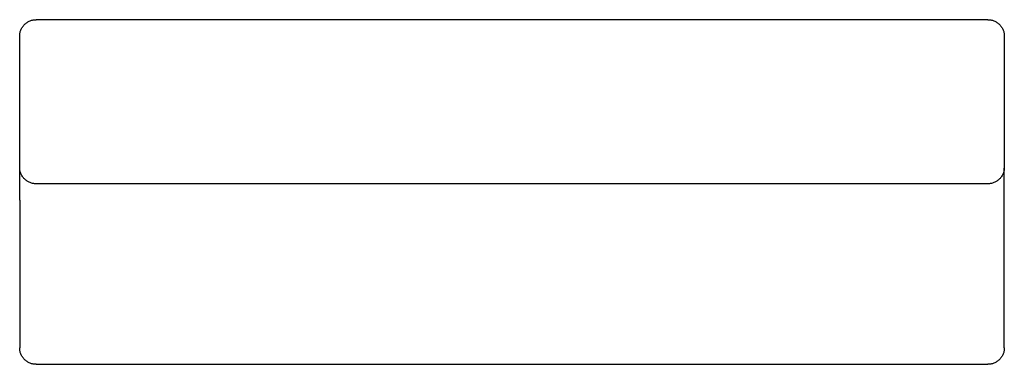
# Model space of a CAD drawing. Units: millimetres. Extents: x 16398 to 16998, y 23975 to 24185.
import ezdxf

# ---------------------------------------------------------------- set-up
doc = ezdxf.new("R2010")
doc.units = ezdxf.units.MM
doc.header["$MEASUREMENT"] = 0
doc.layers.add('MAKE2D VISIBLE LINES', color=7, linetype='Continuous')

msp = doc.modelspace()

# ---------------------------------------------------------------- linework, layer by layer
at = {"layer": 'MAKE2D VISIBLE LINES'}
for points, weights in [([(16397.59, 24174.78), (16397.59, 24184.78), (16407.59, 24184.78)], [1, 0.707106781186, 1]), ([(16987.59, 24184.78), (16997.59, 24184.78), (16997.59, 24174.78)], [1, 0.707106781187, 1]), ([(16407.59, 24084.78), (16397.59, 24084.78), (16397.59, 24094.78)], [1, 0.707106781187, 1]), ([(16997.59, 24094.77), (16997.58, 24084.78), (16987.59, 24084.78)], [1, 0.707326313013, 1]), ([(16407.59, 23974.78), (16397.59, 23974.78), (16397.59, 23984.78)], [1, 0.707106781187, 1]), ([(16997.59, 23984.78), (16997.59, 23974.78), (16987.59, 23974.78)], [1, 0.707106781187, 1])]:
    msp.add_rational_spline(points, weights, degree=2, dxfattribs=at)
for points in [[(16497.59, 24184.78), (16452.59, 24184.78), (16407.59, 24184.78)], [(16897.59, 24184.78), (16697.59, 24184.78), (16497.59, 24184.78)], [(16987.59, 24184.78), (16942.59, 24184.78), (16897.59, 24184.78)], [(16397.59, 24094.78), (16397.59, 24134.78), (16397.59, 24174.78)], [(16997.59, 24174.78), (16997.59, 24134.78), (16997.59, 24094.78)], [(16397.59, 24074.78), (16397.59, 24084.55), (16397.59, 24094.33)], [(16997.59, 24074.78), (16997.59, 24084.55), (16997.59, 24094.33)], [(16497.59, 24084.78), (16452.59, 24084.78), (16407.59, 24084.78)], [(16897.59, 24084.78), (16697.59, 24084.78), (16497.59, 24084.78)], [(16987.59, 24084.78), (16942.59, 24084.78), (16897.59, 24084.78)], [(16397.59, 24074.78), (16397.59, 24029.78), (16397.59, 23984.78)], [(16997.59, 23984.78), (16997.59, 24029.78), (16997.59, 24074.78)], [(16407.59, 23974.78), (16452.59, 23974.78), (16497.59, 23974.78)], [(16497.59, 23974.78), (16697.59, 23974.78), (16897.59, 23974.78)], [(16897.59, 23974.78), (16942.59, 23974.78), (16987.59, 23974.78)]]:
    msp.add_open_spline(points, degree=2, dxfattribs=at)

doc.saveas('drawing.dxf')
